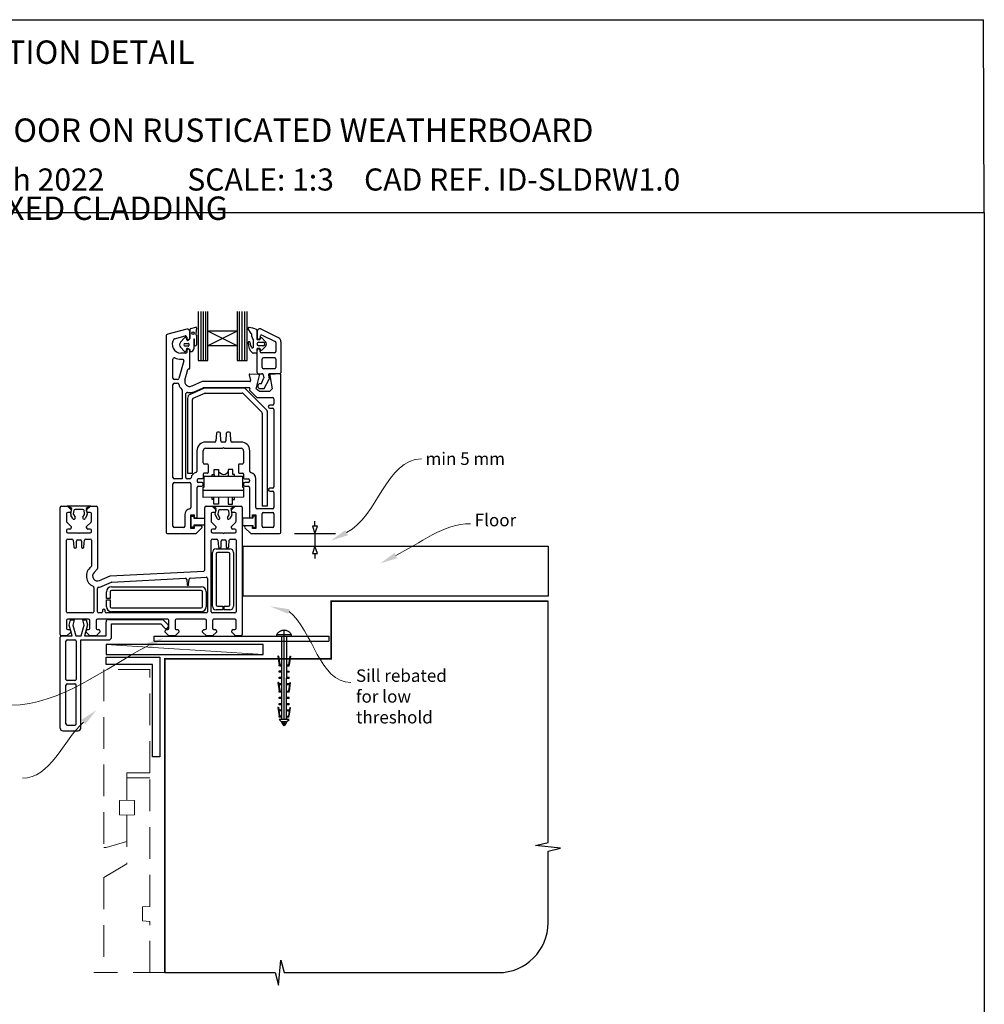
# Paper-space layout 'DFC2' of a CAD drawing. Units: millimetres. Extents: x -11 to 585, y -2 to 769.
# Drawn here: x 198 to 585, y 374 to 769 of the extents above; entities that cross this region are included whole.
import ezdxf

# ---------------------------------------------------------------- set-up
doc = ezdxf.new("R2010")
doc.units = ezdxf.units.MM
doc.linetypes.add('CENTER', pattern=[50.8, 31.75, -6.35, 6.35, -6.35])
doc.linetypes.add('DASHED', pattern=[19.05, 12.7, -6.35])
doc.layers.add('Drawing', color=7, linetype='Continuous')
doc.layers.add('Homerit', color=2, linetype='Continuous')
doc.styles.add('General notes', font='arial.ttf', dxfattribs={"height": 3.5})
doc.styles.get("Standard").update_dxf_attribs({"font": 'arial.ttf'})

# ---------------------------------------------------------------- blocks, each defined once
blk = doc.blocks.new('Clipboard18149')
for p, q in [((3.03, 36.45), (3.03, 38.23)), ((3.03, 31.96), (3.03, 36.43)), ((3.96, 2.5), (4.09, 35.83)), ((5.05, 23.92), (5.05, 24.42)), ((5.04, 21.42), (5.04, 21.92)), ((5.02, 16.92), (5.02, 16.42)), ((5.03, 18.92), (5.03, 19.42)), ((5, 13.4), (5, 13.9)), ((4.98, 8.4), (4.98, 8.9)), ((4.99, 10.9), (4.99, 11.4)), ((4.97, 5.9), (4.97, 6.4)), ((3.96, 3.39), (3.96, 2.5)), ((4.94, 3.39), (4.95, 3.89))]:
    blk.add_line(p, q)
at = {"layer": 'Drawing', "linetype": 'CENTER'}
for p, q in [((6, 36.45), (0, 36.45)), ((0, 36.45), (0, 35.85)), ((0, 35.85), (6, 35.85)), ((6, 35.85), (6, 36.45)), ((3, 2.5), (3.03, 31.96)), ((0.76, 27.87), (0.51, 27.88)), ((0.51, 27.88), (1, 24.44)), ((0.76, 27.91), (1.24, 24.47)), ((5.26, 27.89), (4.75, 24.46)), ((5.51, 27.86), (5, 24.42)), ((5.26, 27.86), (5.51, 27.86)), ((0.97, 23.94), (0.98, 24.44)), ((1.47, 23.93), (0.97, 23.94)), ((0.98, 24.44), (1.98, 24.43)), ((1.97, 23.93), (1.47, 23.93)), ((1.97, 23.93), (1.98, 24.43)), ((4.05, 24.42), (5.05, 24.42)), ((4.05, 23.92), (4.05, 24.42)), ((4.55, 23.92), (4.05, 23.92)), ((5.05, 23.92), (4.55, 23.92)), ((0.97, 21.44), (0.98, 21.94)), ((1.47, 21.43), (0.97, 21.44)), ((0.98, 21.94), (1.98, 21.93)), ((1.97, 21.43), (1.47, 21.43)), ((1.97, 21.43), (1.98, 21.93)), ((4.04, 21.92), (5.04, 21.92)), ((4.04, 21.42), (4.04, 21.92)), ((4.54, 21.42), (4.04, 21.42)), ((5.04, 21.42), (4.54, 21.42)), ((0.75, 17.36), (0.49, 17.36)), ((0.49, 17.36), (0.98, 13.92)), ((0.74, 17.39), (1.23, 13.95)), ((0.97, 19.44), (1.97, 19.43)), ((0.97, 18.94), (0.97, 19.44)), ((1.47, 18.93), (0.97, 18.94)), ((0.97, 16.94), (1.97, 16.93)), ((0.97, 16.44), (0.97, 16.94)), ((1.47, 16.43), (0.97, 16.44)), ((1.97, 18.93), (1.47, 18.93)), ((1.97, 16.43), (1.47, 16.43)), ((1.97, 18.93), (1.97, 19.43)), ((1.97, 16.43), (1.97, 16.93)), ((4.02, 16.92), (5.02, 16.92)), ((4.02, 16.42), (4.02, 16.92)), ((4.52, 16.42), (4.02, 16.42)), ((4.03, 19.42), (5.03, 19.42)), ((4.03, 18.92), (4.03, 19.42)), ((4.53, 18.92), (4.03, 18.92)), ((5.02, 16.42), (4.52, 16.42)), ((5.03, 18.92), (4.53, 18.92)), ((5.25, 17.37), (4.73, 13.94)), ((5.49, 17.34), (4.98, 13.9)), ((5.24, 17.34), (5.49, 17.34)), ((0.97, 13.92), (1.97, 13.91)), ((0.97, 13.42), (0.97, 13.92)), ((1.47, 13.42), (0.97, 13.42)), ((1.97, 13.41), (1.47, 13.42)), ((1.97, 13.41), (1.97, 13.91)), ((4, 13.91), (5, 13.9)), ((4, 13.41), (4, 13.91)), ((4.5, 13.4), (4, 13.41)), ((5, 13.4), (4.5, 13.4)), ((0.96, 8.42), (0.97, 8.92)), ((1.46, 8.42), (0.96, 8.42)), ((0.97, 10.92), (0.98, 11.42)), ((1.47, 10.92), (0.97, 10.92)), ((0.97, 8.92), (1.97, 8.91)), ((0.98, 11.42), (1.98, 11.41)), ((1.96, 8.41), (1.46, 8.42)), ((1.97, 10.91), (1.47, 10.92)), ((1.96, 8.41), (1.97, 8.91)), ((1.97, 10.91), (1.98, 11.41)), ((3.98, 8.91), (4.98, 8.9)), ((3.98, 8.41), (3.98, 8.91)), ((4.48, 8.4), (3.98, 8.41)), ((3.99, 11.41), (4.99, 11.4)), ((3.99, 10.91), (3.99, 11.41)), ((4.49, 10.9), (3.99, 10.91)), ((4.98, 8.4), (4.48, 8.4)), ((4.99, 10.9), (4.49, 10.9)), ((0.73, 7.34), (0.48, 7.34)), ((0.48, 7.34), (0.96, 3.9)), ((0.73, 7.38), (1.21, 3.94)), ((0.95, 5.92), (0.96, 6.42)), ((1.45, 5.92), (0.95, 5.92)), ((0.96, 6.42), (1.96, 6.41)), ((1.95, 5.91), (1.45, 5.92)), ((1.95, 5.91), (1.96, 6.41)), ((3.97, 6.41), (4.97, 6.4)), ((3.97, 5.91), (3.97, 6.41)), ((4.47, 5.9), (3.97, 5.91)), ((4.97, 5.9), (4.47, 5.9)), ((5.23, 7.36), (4.72, 3.92)), ((5.48, 7.32), (4.96, 3.89)), ((5.23, 7.32), (5.48, 7.32)), ((0.97, 3.9), (1.97, 3.9)), ((0.97, 3.4), (0.97, 3.9)), ((1.47, 3.4), (0.97, 3.4)), ((4.99, 2.49), (0.99, 2.51)), ((1.99, 1.5), (0.99, 2.51)), ((1.97, 3.4), (1.47, 3.4)), ((1.97, 3.4), (1.97, 3.9)), ((3.99, 1.5), (1.99, 1.5)), ((2.21, 1.18), (2.21, 1.5)), ((3.48, 0.74), (2.21, 1.3)), ((2.98, 0), (2.21, 1.18)), ((3.2, 0.32), (2.59, 0.59)), ((3.77, 1.17), (2.98, 0)), ((2.99, 1.5), (3.99, 1.5)), ((3.77, 1.17), (3.77, 1.5)), ((3.96, 3.89), (4.96, 3.89)), ((3.96, 3.39), (3.96, 3.89)), ((4.94, 3.39), (3.96, 3.39)), ((3.99, 1.5), (4.99, 2.49))]:
    blk.add_line(p, q, dxfattribs=at)
at = {"layer": 'Drawing'}
blk.add_line((1.98, 35.84), (1.96, 2.51), dxfattribs=at)
at = {"layer": 'Drawing', "linetype": 'CENTER'}
blk.add_arc((3, 34.82), 3.41, 28.4121, 151.5879, dxfattribs=at)
blk = doc.blocks.new('Floor')
for p, q in [((29.76, 8), (27.76, 8)), ((27.76, 8), (28.76, 5)), ((28.76, 8), (28.76, 10)), ((28.76, 5), (29.76, 8)), ((20.56, 5), (36.96, 5)), ((28.76, 5), (28.76, 0)), ((9.66, 0), (38.21, 0)), ((28.76, 0), (27.76, -3)), ((29.76, -3), (28.76, 0)), ((27.76, -3), (29.76, -3)), ((28.76, -3), (28.76, -5))]:
    blk.add_line(p, q)
blk.add_lwpolyline([(0, 0), (122.25, 0), (122.25, -20), (0, -20)], close=True)
at = {"layer": 'Homerit', "color": 7}
for points in [[(41.99, 4.36), (35.23, 2.2), (40.93, 6.44)], [(61.7, -4.82), (54.94, -6.98), (60.64, -2.75)]]:
    blk.add_solid(points, dxfattribs=at)
at = {"layer": 'Homerit', "color": 7, "insert": (73.13, 37.53), "char_height": 5, "attachment_point": 1, "style": 'General notes', "bg_fill": 3, "box_fill_scale": 1.5, "bg_fill_color": 9, "bg_fill_transparency": 0}
blk.add_mtext('{\\C0;min 5 mm}', dxfattribs=at)
at = {"layer": 'Homerit', "color": 7, "insert": (92.84, 12.95), "char_height": 5, "width": 28.8154, "attachment_point": 1, "style": 'General notes', "bg_fill": 3, "box_fill_scale": 1.5, "bg_fill_color": 9, "bg_fill_transparency": 0}
blk.add_mtext('{\\C0;Floor\\P}', dxfattribs=at)
at = {"layer": 'Homerit', "color": 7, "linetype": 'ByBlock', "lineweight": 13, "start_tangent": (0.889842, 0.456268), "end_tangent": (1, 0)}
for points in [[(41.46, 5.4), (71.47, 34.92)], [(61.17, -3.78), (91.18, 8.99)]]:
    blk.add_spline(points, degree=3, dxfattribs=at)
blk = doc.blocks.new('A$Cea0e1209')
for p, q in [((-53.44, 101.41), (-53.44, 81.77)), ((-52.23, 81.77), (-52.23, 101.41)), ((-51.28, 81.77), (-51.28, 101.41)), ((-50.36, 81.77), (-50.36, 101.41)), ((-49.5, 93.58), (-49.5, 101.41)), ((-37.69, 101.42), (-37.69, 93.58)), ((-36.79, 81.77), (-36.79, 101.41)), ((-35.72, 81.77), (-35.72, 101.41)), ((-34.71, 81.77), (-34.71, 101.41)), ((-33.75, 81.77), (-33.75, 101.41)), ((-56.38, 94.67), (-54.34, 95.16)), ((-54.07, 94.9), (-54.28, 92.5)), ((-66.28, 91.45), (-66.28, 12.94)), ((-57.98, 94.44), (-65.54, 92.41)), ((-62.82, 90.55), (-58.61, 91.68)), ((-60.49, 89.17), (-58.82, 90.95)), ((-57.87, 90.13), (-58.09, 90.79)), ((-57.78, 94.44), (-57.98, 94.44)), ((-57.98, 91.2), (-57.98, 90.84)), ((-56.78, 90.84), (-56.78, 93.44)), ((-56.62, 90.78), (-56.62, 94.36)), ((-54.12, 91.96), (-54.06, 88.1)), ((-49.5, 87.67), (-49.5, 93.58)), ((-37.69, 93.58), (-49.5, 93.58)), ((-37.69, 87.67), (-49.5, 93.58)), ((-37.69, 93.58), (-49.5, 87.67)), ((-37.69, 93.58), (-37.69, 87.67)), ((-32.13, 92.59), (-33.33, 94.48)), ((-31.88, 91.4), (-31.88, 92.19)), ((-29.84, 93.98), (-29.84, 90.42)), ((-29.84, 93), (-29.84, 90.68)), ((-29.72, 93.54), (-29.72, 90.94)), ((-28.52, 91.53), (-28.52, 90.94)), ((-28.5, 90.33), (-28.36, 90.77)), ((-28.32, 94.45), (-21.35, 91.08)), ((-28.1, 90.95), (-28.09, 90.95)), ((-27.9, 90.87), (-26.39, 89.36)), ((-27.8, 91.98), (-22.5, 89.42)), ((-58.84, 85.38), (-60.49, 87.1)), ((-58.67, 88.69), (-57.37, 88.69)), ((-57.37, 87.59), (-58.67, 87.59)), ((-57.13, 88.46), (-57.13, 87.82)), ((-55.16, 90.23), (-55.16, 86.53)), ((-54.83, 88.01), (-54.85, 90.24)), ((-37.69, 87.67), (-49.5, 87.67)), ((-49.5, 81.77), (-49.5, 87.67)), ((-37.69, 87.67), (-37.69, 81.77)), ((-31.25, 87.45), (-31.25, 90.04)), ((-28.76, 90.15), (-29.57, 90.15)), ((-29.11, 89.12), (-27.33, 89.12)), ((-27.33, 87.7), (-29.11, 87.7)), ((-26.39, 87.47), (-27.9, 85.95)), ((-22.22, 88.97), (-22.22, 85.39)), ((-20.22, 89.28), (-20.22, 76.94)), ((-58.28, 84.79), (-60.28, 84.79)), ((-57.98, 85.74), (-57.98, 85.09)), ((-56.66, 86.01), (-56.78, 86.24)), ((-56.78, 78.74), (-56.78, 85.74)), ((-30.11, 84.73), (-31.36, 84.73)), ((-29.84, 86.42), (-29.84, 85)), ((-29.72, 77.04), (-29.72, 85.84)), ((-28.76, 86.69), (-29.57, 86.69)), ((-28.52, 85.39), (-28.52, 85.84)), ((-28.36, 86.07), (-28.5, 86.51)), ((-22.72, 84.89), (-28.02, 84.89)), ((-22.72, 82.89), (-27.22, 82.89)), ((-63.48, 74.69), (-63.48, 82.37)), ((-59.08, 81.65), (-61.14, 74.55)), ((-60.28, 82.29), (-59.56, 82.29)), ((-53.44, 81.77), (-49.5, 81.77)), ((-37.69, 81.77), (-33.75, 81.77)), ((-27.72, 79.04), (-27.72, 82.39)), ((-22.22, 82.39), (-22.22, 79.04)), ((-58.7, 74), (-57.47, 78.22)), ((-57.18, 78.44), (-57.08, 78.44)), ((-32.97, 76.03), (-32.38, 73.81)), ((-29.14, 76.22), (-32.67, 76.41)), ((-30.11, 70.44), (-28.86, 75.85)), ((-29.22, 76.54), (-27.81, 76.54)), ((-27.31, 76.12), (-27.09, 74.88)), ((-22.72, 78.54), (-27.22, 78.54)), ((-25.25, 75.95), (-24.97, 74.34)), ((-20.62, 76.54), (-24.76, 76.54)), ((-24.72, 75.87), (-23.78, 70.44)), ((-20.6, 76.42), (-24.44, 76.22)), ((-20.28, 12.94), (-20.28, 76.12)), ((-63.48, 34.94), (-63.48, 72.19)), ((-61.62, 74.19), (-62.98, 74.19)), ((-62.98, 72.69), (-61.62, 72.69)), ((-51.84, 73.41), (-55.98, 71.6)), ((-32.67, 73.44), (-51.72, 73.44)), ((-28.52, 72.54), (-28.06, 72.54)), ((-28.06, 72.54), (-27.15, 74.55)), ((-26.91, 70.54), (-24.97, 74.34)), ((-59.78, 69.87), (-59.78, 34.44)), ((-58.28, 34.94), (-58.28, 68.54)), ((-56.48, 68.38), (-51.15, 70.7)), ((-55.38, 66.67), (-50.74, 68.7)), ((-54.98, 69.31), (-51.32, 70.91)), ((-51.2, 70.94), (-32.94, 70.94)), ((-35.1, 70.75), (-50.95, 70.75)), ((-50.54, 68.75), (-35.72, 68.75)), ((-35.37, 68.6), (-27.83, 61.06)), ((-25.83, 61.89), (-34.39, 70.45)), ((-32.65, 70.57), (-32.76, 70.08)), ((-32.68, 69.8), (-29.9, 67.03)), ((-28.78, 69.44), (-30.11, 70.44)), ((-24.78, 69.44), (-28.78, 69.44)), ((-28.52, 70.54), (-26.91, 70.54)), ((-23.78, 70.44), (-24.78, 69.44)), ((-57.68, 66.54), (-57.68, 36.67)), ((-55.68, 36.67), (-55.68, 66.22)), ((-29.69, 66.94), (-23.58, 66.94)), ((-23.58, 63.94), (-24.68, 63.94)), ((-23.08, 66.44), (-23.08, 64.44)), ((-27.68, 60.71), (-27.68, 23.52)), ((-25.68, 61.54), (-25.68, 23.52)), ((-24.68, 62.74), (-23.58, 62.74)), ((-23.08, 62.24), (-23.08, 31.14)), ((-46.1, 52.66), (-46.26, 49.61)), ((-44.96, 53.14), (-45.6, 53.14)), ((-44.31, 49.61), (-44.47, 52.66)), ((-42.1, 52.66), (-42.26, 49.61)), ((-40.96, 53.14), (-41.6, 53.14)), ((-40.31, 49.61), (-40.47, 52.66)), ((-46.75, 49.14), (-50.38, 49.14)), ((-42.75, 49.14), (-43.81, 49.14)), ((-36.18, 49.14), (-39.81, 49.14)), ((-53.88, 45.64), (-53.88, 37.38)), ((-51.38, 40.84), (-51.38, 45.64)), ((-50.38, 46.64), (-43.58, 46.64)), ((-43.58, 46.64), (-43.28, 46.94)), ((-43.28, 46.94), (-42.98, 46.64)), ((-42.98, 46.64), (-36.18, 46.64)), ((-35.18, 45.64), (-35.18, 40.84)), ((-32.68, 37.38), (-32.68, 45.64)), ((-49.68, 40.34), (-50.88, 40.34)), ((-49.38, 40.04), (-49.38, 36.94)), ((-37.18, 40.04), (-37.18, 36.94)), ((-35.68, 40.34), (-36.88, 40.34)), ((-57.68, 36.67), (-55.68, 36.67)), ((-51.38, 36.34), (-51.38, 34.74)), ((-49.68, 36.64), (-51.08, 36.64)), ((-47.76, 36.21), (-47.01, 36.21)), ((-47.76, 35.45), (-47.76, 36.21)), ((-47.01, 38.09), (-45.2, 38.09)), ((-47.01, 36.21), (-47.01, 38.09)), ((-47.01, 36.21), (-47.01, 35.45)), ((-45.2, 38.09), (-45.2, 35.45)), ((-45.2, 37.34), (-44.63, 36.77)), ((-41.34, 37.34), (-41.95, 36.73)), ((-39.52, 38.09), (-41.34, 38.09)), ((-41.34, 38.09), (-41.34, 35.45)), ((-39.52, 36.21), (-39.52, 38.09)), ((-38.78, 36.21), (-39.52, 36.21)), ((-38.78, 35.45), (-38.78, 36.21)), ((-36.88, 36.64), (-35.48, 36.64)), ((-35.18, 36.34), (-35.18, 34.74)), ((-63.48, 15.44), (-63.48, 32.44)), ((-59.78, 34.44), (-62.98, 34.44)), ((-62.98, 32.94), (-56.78, 32.94)), ((-56.74, 34.44), (-57.78, 34.44)), ((-56.28, 32.44), (-56.28, 22.9)), ((-53.78, 33.94), (-53.78, 33.44)), ((-51.68, 34.44), (-53.28, 34.44)), ((-51.88, 32.94), (-53.28, 32.94)), ((-51.38, 31.94), (-51.38, 32.44)), ((-51.02, 31.04), (-51.02, 35.45)), ((-51.02, 35.45), (-49.12, 35.45)), ((-49.12, 35.45), (-37.53, 35.45)), ((-37.53, 35.45), (-35.63, 35.45)), ((-35.63, 35.45), (-35.63, 31.04)), ((-35.18, 32.44), (-35.18, 31.94)), ((-34.88, 34.44), (-33.28, 34.44)), ((-33.28, 32.94), (-34.68, 32.94)), ((-32.78, 33.94), (-32.78, 33.44)), ((-30.28, 22.94), (-30.28, 34.44)), ((-53.78, 18.79), (-53.78, 30.94)), ((-53.28, 31.44), (-51.88, 31.44)), ((-51.37, 31.04), (-51.02, 31.04)), ((-51.37, 29.93), (-51.37, 31.04)), ((-51.37, 26.93), (-51.37, 29.93)), ((-51.37, 29.93), (-35.24, 29.93)), ((-35.63, 31.04), (-35.24, 31.04)), ((-35.24, 31.04), (-35.24, 29.93)), ((-35.24, 29.93), (-35.24, 27.07)), ((-34.68, 31.44), (-33.28, 31.44)), ((-32.78, 30.94), (-32.78, 18.79)), ((-23.58, 30.64), (-24.68, 30.64)), ((-24.68, 29.44), (-23.58, 29.44)), ((-23.08, 28.94), (-23.08, 22.94)), ((-35.24, 27.07), (-51.37, 26.93)), ((-47.83, 26.1), (-47.83, 26.96)), ((-47.08, 26.1), (-47.83, 26.1)), ((-47.08, 24.21), (-47.08, 26.96)), ((-45.26, 24.21), (-47.08, 24.21)), ((-45.26, 26.98), (-45.26, 24.21)), ((-41.38, 27.02), (-41.38, 24.21)), ((-41.38, 24.21), (-39.56, 24.21)), ((-39.56, 24.21), (-39.56, 27.03)), ((-39.56, 26.1), (-38.81, 26.1)), ((-38.81, 26.1), (-38.81, 27.04)), ((-108.69, -28.02), (-108.69, 22.98)), ((-108.19, 23.48), (-105.79, 23.48)), ((-106.19, 20.48), (-106.19, 17.39)), ((-105.79, 23.48), (-104.29, 21.98)), ((-105.76, 23.56), (-96.56, 23.56)), ((-104.07, 22.58), (-105.76, 23.56)), ((-104.79, 20.98), (-105.69, 20.98)), ((-104.48, 20.23), (-104.07, 22.58)), ((-103.61, 18.49), (-104.43, 19.91)), ((-104.29, 21.98), (-104.29, 21.48)), ((-103.22, 21.67), (-103.43, 20.43)), ((-103.41, 20.16), (-102.75, 18.99)), ((-99.57, 22.06), (-102.74, 22.06)), ((-99.55, 19.03), (-98.96, 20.05)), ((-98.89, 20.47), (-99.1, 21.67)), ((-97.86, 19.96), (-98.73, 18.45)), ((-96.56, 23.56), (-98.25, 22.58)), ((-98.25, 22.58), (-97.84, 20.25)), ((-98.09, 21.98), (-96.59, 23.48)), ((-98.09, 21.48), (-98.09, 21.98)), ((-96.69, 20.98), (-97.59, 20.98)), ((-96.59, 23.48), (-94.19, 23.48)), ((-96.19, 17.4), (-96.19, 20.48)), ((-93.69, 22.98), (-93.69, -1.48)), ((-58.78, 19.94), (-58.78, 15.44)), ((-56.28, 14.44), (-56.28, 19.94)), ((-56.28, 19.94), (-54.98, 19.94)), ((-54.98, 19.94), (-54.98, 18.79)), ((-50.69, -2.04), (-50.69, 22.98)), ((-50.19, 23.48), (-47.79, 23.48)), ((-48.19, 20.48), (-48.19, 17.39)), ((-47.8, 23.49), (-38.6, 23.49)), ((-46.11, 22.51), (-47.8, 23.49)), ((-47.79, 23.48), (-46.29, 21.98)), ((-46.79, 20.98), (-47.69, 20.98)), ((-46.53, 20.16), (-46.11, 22.51)), ((-45.65, 18.42), (-46.47, 19.84)), ((-46.29, 21.98), (-46.29, 21.48)), ((-45.26, 21.6), (-45.48, 20.36)), ((-45.45, 20.09), (-44.79, 18.92)), ((-41.61, 21.99), (-44.78, 21.99)), ((-41.59, 18.96), (-41, 19.98)), ((-40.93, 20.4), (-41.14, 21.6)), ((-39.9, 19.89), (-40.77, 18.38)), ((-38.6, 23.49), (-40.29, 22.52)), ((-40.29, 22.52), (-39.88, 20.18)), ((-40.09, 21.98), (-38.59, 23.48)), ((-40.09, 21.48), (-40.09, 21.98)), ((-38.69, 20.98), (-39.59, 20.98)), ((-38.59, 23.48), (-36.19, 23.48)), ((-38.19, 17.4), (-38.19, 20.48)), ((-35.69, 22.98), (-35.69, -28.02)), ((-31.58, 18.79), (-31.58, 19.94)), ((-31.58, 19.94), (-30.28, 19.94)), ((-30.28, 19.94), (-30.28, 14.44)), ((-23.58, 22.44), (-29.78, 22.44)), ((-27.78, 15.44), (-27.78, 20.44)), ((-25.68, 23.52), (-27.68, 23.52)), ((-27.28, 20.94), (-23.58, 20.94)), ((-23.08, 20.44), (-23.08, 15.44)), ((-106.05, 17.03), (-106.05, 17.03)), ((-106.05, 17.03), (-104.29, 15.28)), ((-98.09, 15.28), (-96.34, 17.03)), ((-56.17, 19.48), (-55.17, 19.48)), ((-56.17, 14.98), (-56.17, 19.48)), ((-55.17, 19.48), (-55.17, 18.68)), ((-55.17, 18.68), (-50.79, 18.68)), ((-55.17, 15.78), (-55.17, 14.98)), ((-50.79, 15.78), (-55.17, 15.78)), ((-54.98, 18.79), (-53.78, 18.79)), ((-50.79, 18.68), (-50.79, 15.78)), ((-48.05, 17.03), (-48.05, 17.03)), ((-48.05, 17.03), (-46.29, 15.28)), ((-40.09, 15.28), (-38.34, 17.03)), ((-31.44, 18.66), (-35.57, 18.65)), ((-35.57, 18.65), (-35.57, 15.76)), ((-32.78, 18.79), (-31.58, 18.79)), ((-30.44, 19.46), (-31.44, 19.46)), ((-31.44, 19.46), (-31.44, 18.66)), ((-30.44, 14.96), (-30.44, 19.46)), ((-106.19, 13.78), (-106.19, 13.28)), ((-104.79, 14.28), (-105.69, 14.28)), ((-105.69, 12.78), (-101.49, 12.78)), ((-104.29, 15.28), (-104.29, 14.78)), ((-101.49, 12.78), (-101.19, 12.48)), ((-101.19, 12.48), (-100.89, 12.78)), ((-100.89, 12.78), (-96.69, 12.78)), ((-98.09, 14.78), (-98.09, 15.28)), ((-96.69, 14.28), (-97.59, 14.28)), ((-96.19, 13.28), (-96.19, 13.78)), ((-65.78, 12.44), (-54.22, 12.44)), ((-59.28, 14.94), (-62.98, 14.94)), ((-54.98, 14.44), (-56.28, 14.44)), ((-55.17, 14.98), (-56.17, 14.98)), ((-54.98, 15.59), (-54.98, 14.44)), ((-52.28, 15.59), (-54.98, 15.59)), ((-54.22, 12.44), (-51.93, 14.73)), ((-48.19, 13.78), (-48.19, 13.28)), ((-46.79, 14.28), (-47.69, 14.28)), ((-47.69, 12.78), (-43.49, 12.78)), ((-46.29, 15.28), (-46.29, 14.78)), ((-43.49, 12.78), (-43.19, 12.48)), ((-43.19, 12.48), (-42.89, 12.78)), ((-42.89, 12.78), (-38.69, 12.78)), ((-40.09, 14.78), (-40.09, 15.28)), ((-38.69, 14.28), (-39.59, 14.28)), ((-38.19, 13.28), (-38.19, 13.78)), ((-35.57, 15.76), (-31.44, 15.76)), ((-34.63, 14.73), (-32.34, 12.44)), ((-31.58, 15.59), (-34.28, 15.59)), ((-32.34, 12.44), (-20.78, 12.44)), ((-31.58, 14.44), (-31.58, 15.59)), ((-30.28, 14.44), (-31.58, 14.44)), ((-31.44, 15.76), (-31.44, 14.96)), ((-31.44, 14.96), (-30.44, 14.96)), ((-30.37, 15.06), (-30.39, 15.04)), ((-23.58, 14.94), (-27.28, 14.94)), ((-106.19, -18.82), (-106.19, 9.78)), ((-105.69, 10.28), (-103.96, 10.28)), ((-103.47, 9.82), (-103.23, 7.14)), ((-102.19, 7.18), (-102.19, 9.48)), ((-101.69, 9.98), (-100.69, 9.98)), ((-100.19, 9.48), (-100.19, 7.18)), ((-99.16, 7.14), (-98.92, 9.82)), ((-98.92, 9.82), (-98.92, 9.82)), ((-98.42, 10.28), (-96.69, 10.28)), ((-96.19, 9.78), (-96.19, -0.52)), ((-48.19, -18.82), (-48.19, 9.78)), ((-47.69, 10.28), (-45.97, 10.28)), ((-45.97, 10.28), (-45.97, 10.28)), ((-45.47, 9.82), (-45.23, 7.14)), ((-44.19, 7.18), (-44.19, 9.48)), ((-43.69, 9.98), (-42.69, 9.98)), ((-42.19, 9.48), (-42.19, 7.18)), ((-41.15, 7.14), (-40.92, 9.82)), ((-40.92, 9.82), (-40.92, 9.82)), ((-40.42, 10.28), (-38.69, 10.28)), ((-38.19, 9.78), (-38.19, -18.82)), ((-102.74, 6.68), (-102.69, 6.68)), ((-99.69, 6.68), (-99.65, 6.68)), ((-99.16, 7.14), (-99.16, 7.14)), ((-47.69, -16.62), (-47.69, 4.88)), ((-46.19, 6.38), (-40.69, 6.38)), ((-46.19, 4.38), (-46.19, -16.12)), ((-41.19, 4.88), (-45.69, 4.88)), ((-44.74, 6.68), (-44.69, 6.68)), ((-41.69, 6.68), (-41.65, 6.68)), ((-41.15, 7.14), (-41.15, 7.14)), ((-40.69, -16.12), (-40.69, 4.38)), ((-39.19, 4.88), (-39.19, -16.62)), ((-96.19, -0.52), (-96.19, -0.52)), ((-93.84, -1.84), (-95.11, -3.11)), ((-88.69, -4.51), (-51.17, -2.54)), ((-50.69, -2.04), (-50.69, -2.04)), ((-92.89, -6.35), (-88.69, -4.51)), ((-92.89, -6.35), (-92.89, -6.35)), ((-91.85, -8.63), (-88.19, -7.02)), ((-88.19, -7.02), (-88.19, -7.02)), ((-88.02, -6.98), (-58.51, -5.43)), ((-58.51, -5.43), (-58.51, -5.43)), ((-57.98, -5.89), (-57.79, -8.04)), ((-57.2, -8.04), (-57, -5.78)), ((-57, -5.78), (-57, -5.78)), ((-56.53, -5.33), (-50.22, -5)), ((-50.22, -5), (-50.22, -5)), ((-49.69, -5.5), (-49.69, -18.82)), ((-95.19, -9.1), (-95.19, -18.82)), ((-93.69, -18.82), (-93.69, -9.5)), ((-90.19, -13.57), (-90.19, -10.82)), ((-88.69, -10.82), (-88.69, -13.57)), ((-88.19, -8.82), (-52.19, -8.82)), ((-52.19, -10.32), (-88.19, -10.32)), ((-51.69, -16.82), (-51.69, -10.82)), ((-50.19, -10.82), (-50.19, -16.82)), ((-88.69, -13.57), (-90.19, -13.57)), ((-90.19, -14.07), (-88.69, -14.07)), ((-90.19, -16.82), (-90.19, -14.07)), ((-88.69, -14.07), (-88.69, -16.82)), ((-95.69, -19.32), (-105.69, -19.32)), ((-92.19, -19.32), (-93.19, -19.32)), ((-91.69, -18.32), (-91.69, -18.82)), ((-90.69, -18.82), (-90.69, -18.32)), ((-50.19, -19.32), (-90.19, -19.32)), ((-88.19, -17.32), (-52.19, -17.32)), ((-52.19, -18.82), (-88.19, -18.82)), ((-38.69, -19.32), (-47.69, -19.32)), ((-43.44, -18.12), (-46.19, -18.12)), ((-45.69, -16.62), (-43.44, -16.62)), ((-43.44, -16.62), (-43.44, -18.12)), ((-42.94, -18.12), (-42.94, -16.62)), ((-42.94, -16.62), (-41.19, -16.62)), ((-40.69, -18.12), (-42.94, -18.12)), ((-106.19, -22.32), (-106.19, -25.52)), ((-97.29, -21.82), (-105.69, -21.82)), ((-105.13, -24.18), (-104.57, -22.08)), ((-104.57, -22.08), (-103.07, -22.08)), ((-103.07, -22.08), (-103.64, -24.21)), ((-99.63, -22.08), (-98.23, -22.08)), ((-99.06, -24.21), (-99.63, -22.08)), ((-98.23, -22.08), (-97.7, -24.06)), ((-96.79, -25.52), (-96.79, -22.32)), ((-94.29, -22.32), (-94.29, -25.52)), ((-65.59, -21.82), (-93.79, -21.82)), ((-90.31, -28.55), (-90.31, -22.94)), ((-89.31, -21.94), (-67.59, -21.94)), ((-67.59, -21.94), (-65.38, -24.14)), ((-65.09, -25.52), (-65.09, -22.32)), ((-62.59, -22.32), (-62.59, -25.52)), ((-50.59, -21.82), (-62.09, -21.82)), ((-50.09, -25.52), (-50.09, -22.32)), ((-47.59, -22.32), (-47.59, -25.52)), ((-38.69, -21.82), (-47.09, -21.82)), ((-38.19, -25.52), (-38.19, -22.32)), ((-104.49, -27.02), (-105.99, -28.52)), ((-105.69, -26.02), (-104.99, -26.02)), ((-103.86, -28.55), (-105.13, -24.18)), ((-104.49, -26.52), (-104.49, -27.02)), ((-103.64, -24.21), (-102.47, -28.55)), ((-100.22, -28.55), (-99.06, -24.21)), ((-97.7, -24.06), (-98.9, -28.55)), ((-98.29, -27.02), (-98.29, -26.52)), ((-96.79, -28.52), (-98.29, -27.02)), ((-97.79, -26.02), (-97.29, -26.02)), ((-92.79, -27.02), (-94.29, -28.52)), ((-93.79, -26.02), (-93.29, -26.02)), ((-92.79, -26.52), (-92.79, -27.02)), ((-88.17, -29.15), (-88.17, -23.75)), ((-88.17, -23.75), (-68.37, -23.75)), ((-68.37, -23.75), (-66.73, -25.4)), ((-66.59, -27.02), (-66.59, -26.52)), ((-65.09, -28.52), (-66.59, -27.02)), ((-66.09, -26.02), (-65.59, -26.02)), ((-65.41, -25.09), (-65.27, -24.66)), ((-61.09, -27.02), (-62.59, -28.52)), ((-62.09, -26.02), (-61.59, -26.02)), ((-61.09, -26.52), (-61.09, -27.02)), ((-51.59, -27.02), (-51.59, -26.52)), ((-50.09, -28.52), (-51.59, -27.02)), ((-51.09, -26.02), (-50.59, -26.02)), ((-46.09, -27.02), (-47.59, -28.52)), ((-47.09, -26.02), (-46.59, -26.02)), ((-46.09, -26.52), (-46.09, -27.02)), ((-39.89, -27.02), (-39.89, -26.52)), ((-38.39, -28.52), (-39.89, -27.02)), ((-39.39, -26.02), (-38.69, -26.02)), ((-108.67, -29.55), (-108.67, -29.05)), ((-108.67, -65.55), (-108.67, -29.55)), ((-105.99, -28.52), (-108.19, -28.52)), ((-108.17, -28.55), (-107.67, -28.55)), ((-107.67, -28.55), (-103.86, -28.55)), ((-106.37, -45.95), (-106.37, -30.65)), ((-105.87, -30.15), (-102.77, -30.15)), ((-102.47, -28.55), (-100.22, -28.55)), ((-102.27, -30.65), (-102.27, -45.95)), ((-100.47, -65.55), (-100.47, -30.15)), ((-100.47, -30.15), (-89.17, -30.15)), ((-98.9, -28.55), (-90.31, -28.55)), ((-94.29, -28.52), (-96.79, -28.52)), ((-71.05, -30.66), (-71.05, -28.66)), ((-71.05, -28.66), (-1.05, -28.66)), ((-71.05, -30.66), (-1.05, -30.66)), ((-62.59, -28.52), (-65.09, -28.52)), ((-47.59, -28.52), (-50.09, -28.52)), ((-36.19, -28.52), (-38.39, -28.52)), ((-1.05, -28.66), (-1.05, -30.66)), ((-102.77, -46.45), (-105.87, -46.45)), ((-106.37, -63.75), (-106.37, -48.25)), ((-105.87, -47.75), (-102.77, -47.75)), ((-102.27, -63.75), (-102.27, -48.25)), ((-107.67, -66.55), (-101.47, -66.55)), ((-105.87, -64.25), (-102.77, -64.25))]:
    blk.add_line(p, q)
blk.add_circle((-55.47, 92.8), 0.512)
for centre, radius, start, end in [((-54.3, 94.93), 0.233, 353.6086, 98.5533), ((-33.03, 94.67), 0.356, 81.6715, 212.5091), ((-34.92, 81.8), 13.37, 68.3857, 81.6715), ((-65.28, 91.45), 1, 105, 180), ((-58.48, 90.75), 0.393, 5.0774, 150.2416), ((-58.48, 91.2), 0.5, 0, 105), ((-57.38, 90.84), 0.6, 180, 0), ((-57.78, 93.44), 1, 0, 90), ((-57.85, 91.15), 1.29, 283.8513, 343.4576), ((-56.34, 94.39), 0.284, 99.5751, 187.6585), ((-53.69, 92.39), 0.606, 169.0067, 224.1285), ((-32.32, 92.19), 0.446, 359.996, 64.04), ((-30.98, 91.4), 0.891, 180, 229.4601), ((-30.11, 93.99), 0.267, 358.5514, 64.7343), ((-28.72, 93.54), 1, 66.2581, 180), ((-29.12, 90.94), 0.6, 180, 0), ((-28.02, 91.53), 0.5, 64.1966, 180), ((-28.1, 90.67), 0.282, 90.7132, 159.6471), ((-28.1, 90.67), 0.281, 46.4282, 88.9752), ((-22.22, 89.28), 2, 0, 64.1966), ((-60.28, 88.29), 3.5, 143.5817, 270), ((-62.69, 90.07), 0.5, 105, 143.5817), ((-59.29, 88.14), 1.58, 139.1856, 220.8144), ((-58.62, 88.14), 0.55, 94.8412, 265.1588), ((-57.64, 90.11), 0.234, 175.8039, 294.628), ((-57.37, 88.46), 0.232, 359.9826, 91.5339), ((-57.37, 87.82), 0.232, 268.6729, 359.9826), ((-55, 90.23), 0.156, 0.3153, 180.3153), ((-54.45, 88.09), 0.391, 191.3226, 1.8473), ((-32.95, 88.87), 0.446, 353.2279, 181.1751), ((-27.6, 88.98), 5.79, 181.1786, 225.5762), ((-30.29, 88.55), 2.23, 173.2293, 218.056), ((-31.65, 87.32), 0.421, 199.0285, 19.0285), ((-32.14, 90.04), 0.891, 359.9959, 49.453), ((-29.57, 90.42), 0.267, 180, 270), ((-29.11, 88.41), 0.713, 90, 270), ((-28.76, 90.42), 0.267, 270, 341.8066), ((-27.33, 88.41), 0.713, 270, 90), ((-27.33, 88.41), 1.34, 314.9979, 45), ((-22.72, 88.97), 0.5, 0, 64.1966), ((-62.98, 82.37), 0.5, 65.4569, 180), ((-58.66, 85.93), 0.582, 251.6325, 13.7859), ((-58.28, 85.09), 0.3, 270, 0), ((-57.15, 86.14), 0.941, 163.7088, 184.3898), ((-57.84, 86.37), 0.218, 109.9869, 171.7302), ((-57.38, 85.74), 0.6, 0, 180), ((-57.69, 85.9), 0.715, 94.398, 108.2482), ((-58.43, 82.74), 3.93, 73.5355, 79.9846), ((-57.42, 85.66), 0.855, 42.4149, 83.1855), ((-57.3, 85.71), 0.708, 345.9967, 25.3837), ((-56.41, 85.6), 0.213, 196.6213, 290.1085), ((-56.33, 86.57), 1.17, 269.747, 358.1873), ((-31.37, 85.18), 0.446, 229.2185, 270.819), ((-30.11, 85), 0.267, 270, 0), ((-29.57, 86.42), 0.267, 90, 180), ((-29.12, 85.84), 0.6, 0, 180), ((-28.76, 86.42), 0.267, 18.1934, 90), ((-28.02, 85.39), 0.5, 180, 270), ((-28.11, 86.16), 0.267, 198.1843, 270), ((-28.12, 86.33), 0.443, 272.3703, 300.0025), ((-27.22, 82.39), 0.5, 90, 180), ((-22.72, 85.39), 0.5, 270, 0), ((-22.72, 82.39), 0.5, 0, 90), ((-60.28, 88.29), 6, 245.4569, 270), ((-59.56, 81.79), 0.5, 343.7993, 90), ((-27.22, 79.04), 0.5, 180, 270), ((-22.72, 79.04), 0.5, 270, 0), ((-57.18, 78.14), 0.3, 90, 163.7993), ((-57.08, 78.74), 0.3, 270, 0), ((-32.68, 76.11), 0.3, 87, 195), ((-29.22, 77.04), 0.5, 180, 270), ((-29.15, 75.92), 0.3, 347, 87), ((-27.81, 76.04), 0.5, 10, 90), ((-24.76, 76.04), 0.5, 90, 190), ((-24.43, 75.92), 0.3, 93, 189.842), ((-20.62, 76.94), 0.4, 270, 0), ((-20.58, 76.12), 0.3, 0, 93), ((-62.98, 74.69), 0.5, 180, 270), ((-62.98, 72.19), 0.5, 90, 180), ((-61.62, 74.69), 0.5, 270, 343.7993), ((-61.62, 72.19), 0.5, 14.4775, 90), ((-56.78, 73.44), 4.5, 194.4775, 225.573), ((-56.78, 73.44), 2, 163.7993, 293.5782), ((-51.72, 73.14), 0.3, 90, 113.5782), ((-32.67, 73.74), 0.3, 270, 15), ((-28.52, 71.54), 1, 90, 270), ((-27.59, 74.8), 0.5, 330, 10), ((-60.28, 69.87), 0.5, 0, 45.573), ((-57.78, 68.54), 0.5, 78.463, 180), ((-56.78, 73.44), 4.5, 258.463, 293.5782), ((-55.68, 66.54), 2, 113.5782, 180), ((-51.2, 70.64), 0.3, 90, 113.5782), ((-50.95, 70.25), 0.5, 90, 113.5782), ((-50.54, 68.25), 0.5, 90, 113.5782), ((-35.72, 68.25), 0.5, 45, 90), ((-35.1, 69.75), 1, 45, 90), ((-32.94, 70.64), 0.3, 347, 90), ((-32.47, 70.01), 0.3, 167, 225), ((-55.18, 66.22), 0.5, 113.5782, 180), ((-29.69, 67.24), 0.3, 225, 270), ((-24.68, 63.34), 0.6, 90, 270), ((-23.58, 66.44), 0.5, 0, 90), ((-23.58, 64.44), 0.5, 270, 0), ((-28.18, 60.71), 0.5, 0, 45), ((-26.18, 61.54), 0.5, 0, 45), ((-23.58, 62.24), 0.5, 0, 90), ((-45.6, 52.64), 0.5, 90, 177), ((-44.96, 52.64), 0.5, 3, 90), ((-41.6, 52.64), 0.5, 90, 177), ((-40.96, 52.64), 0.5, 3, 90), ((-50.38, 45.64), 3.5, 90, 180), ((-46.75, 49.64), 0.5, 270, 357), ((-43.81, 49.64), 0.5, 183, 270), ((-42.75, 49.64), 0.5, 270, 357), ((-39.81, 49.64), 0.5, 183, 270), ((-36.18, 45.64), 3.5, 0, 90), ((-50.38, 45.64), 1, 90, 180), ((-36.18, 45.64), 1, 0, 90), ((-50.88, 40.84), 0.5, 180, 270), ((-49.68, 40.04), 0.3, 0, 90), ((-36.88, 40.04), 0.3, 90, 180), ((-35.68, 40.84), 0.5, 270, 0), ((-53.78, 34.44), 2.5, 101.537, 170.4059), ((-54.38, 37.38), 0.5, 281.537, 0), ((-51.08, 36.34), 0.3, 90, 180), ((-49.68, 36.94), 0.3, 270, 0), ((-43.26, 38.15), 1.94, 225.498, 312.7144), ((-36.88, 36.94), 0.3, 180, 270), ((-35.48, 36.34), 0.3, 0, 90), ((-32.18, 37.38), 0.5, 180, 258.463), ((-32.78, 34.44), 2.5, 0, 78.463), ((-62.98, 34.94), 0.5, 180, 270), ((-62.98, 32.44), 0.5, 90, 180), ((-57.78, 34.94), 0.5, 180, 270), ((-56.78, 32.44), 0.5, 0, 90), ((-56.74, 34.94), 0.5, 270, 350.4059), ((-53.28, 33.94), 0.5, 90, 180), ((-53.28, 33.44), 0.5, 180, 270), ((-51.88, 32.44), 0.5, 0, 90), ((-51.88, 31.94), 0.5, 270, 0), ((-51.68, 34.74), 0.3, 270, 0), ((-34.88, 34.74), 0.3, 180, 270), ((-34.68, 32.44), 0.5, 90, 180), ((-34.68, 31.94), 0.5, 180, 270), ((-33.28, 33.94), 0.5, 0, 90), ((-33.28, 33.44), 0.5, 270, 0), ((-53.28, 30.94), 0.5, 90, 180), ((-33.28, 30.94), 0.5, 0, 90), ((-24.68, 30.04), 0.6, 90, 270), ((-23.58, 31.14), 0.5, 270, 0), ((-23.58, 28.94), 0.5, 0, 90), ((-108.19, 22.98), 0.5, 90, 180), ((-105.69, 20.48), 0.5, 90, 180), ((-104.79, 21.48), 0.5, 270, 0), ((-103.99, 20.15), 0.499, 170.5815, 208.2535), ((-102.95, 20.33), 0.495, 169.0361, 200.1543), ((-102.73, 21.56), 0.502, 91.5667, 167.2906), ((-99.59, 21.56), 0.501, 12.5865, 87.6857), ((-99.41, 20.34), 0.532, 327.5257, 14.2989), ((-97.59, 21.48), 0.5, 180, 270), ((-98.32, 20.15), 0.489, 337.3878, 11.6574), ((-96.69, 20.48), 0.5, 0, 90), ((-94.19, 22.98), 0.5, 0, 90), ((-56.28, 19.94), 2.5, 99.5941, 180), ((-56.78, 22.9), 0.5, 279.5941, 0), ((-50.19, 22.98), 0.5, 90, 180), ((-47.69, 20.48), 0.5, 90, 180), ((-46.79, 21.48), 0.5, 270, 0), ((-46.03, 20.08), 0.499, 170.5815, 208.2535), ((-44.99, 20.26), 0.495, 169.0361, 200.1543), ((-44.77, 21.49), 0.502, 91.5667, 167.2906), ((-41.63, 21.49), 0.501, 12.5865, 87.6857), ((-41.45, 20.27), 0.532, 327.5257, 14.2989), ((-39.59, 21.48), 0.5, 180, 270), ((-40.36, 20.08), 0.489, 337.3878, 11.6574), ((-38.69, 20.48), 0.5, 0, 90), ((-36.19, 22.98), 0.5, 0, 90), ((-29.78, 22.94), 0.5, 180, 270), ((-27.28, 20.44), 0.5, 90, 180), ((-23.58, 22.94), 0.5, 270, 0), ((-23.58, 20.44), 0.5, 0, 90), ((-105.69, 17.39), 0.5, 180, 224.9951), ((-103.16, 18.71), 0.501, 205.8955, 34.1001), ((-99.14, 18.74), 0.502, 145.6798, 324.5722), ((-96.69, 17.39), 0.5, 315.0049, 0.9994), ((-47.69, 17.39), 0.5, 180, 224.9951), ((-45.2, 18.64), 0.501, 205.8955, 34.1001), ((-41.18, 18.68), 0.502, 145.6798, 324.5722), ((-38.69, 17.39), 0.5, 315.0049, 0.9994), ((-105.69, 13.78), 0.5, 90, 180), ((-105.69, 13.28), 0.5, 180, 270), ((-104.79, 14.78), 0.5, 270, 0), ((-97.59, 14.78), 0.5, 180, 270), ((-96.69, 13.78), 0.5, 0, 90), ((-96.69, 13.28), 0.5, 270, 0), ((-65.78, 12.94), 0.5, 180, 270), ((-62.98, 15.44), 0.5, 180, 270), ((-59.28, 15.44), 0.5, 270, 0), ((-52.28, 15.09), 0.5, 315, 90), ((-47.69, 13.78), 0.5, 90, 180), ((-47.69, 13.28), 0.5, 180, 270), ((-46.79, 14.78), 0.5, 270, 0), ((-39.59, 14.78), 0.5, 180, 270), ((-38.69, 13.78), 0.5, 0, 90), ((-38.69, 13.28), 0.5, 270, 0), ((-34.28, 15.09), 0.5, 90, 225), ((-27.28, 15.44), 0.5, 180, 270), ((-23.58, 15.44), 0.5, 270, 0), ((-20.78, 12.94), 0.5, 270, 0), ((-105.69, 9.78), 0.5, 90, 180), ((-103.97, 9.78), 0.5, 4.9994, 89.0316), ((-101.69, 9.48), 0.5, 90, 180), ((-100.69, 9.48), 0.5, 0, 90), ((-98.42, 9.78), 0.5, 90, 174.9971), ((-96.69, 9.78), 0.5, 0, 90), ((-47.69, 9.78), 0.5, 90, 180), ((-45.97, 9.78), 0.5, 5.0006, 90), ((-43.69, 9.48), 0.5, 90, 180), ((-42.69, 9.48), 0.5, 0, 90), ((-40.42, 9.78), 0.5, 90, 174.9971), ((-38.69, 9.78), 0.5, 0, 90), ((-102.74, 7.18), 0.5, 184.9959, 269.0498), ((-102.69, 7.18), 0.5, 270, 0), ((-99.69, 7.18), 0.5, 180, 270), ((-99.65, 7.18), 0.5, 270, 355.0041), ((-46.19, 4.88), 1.5, 90, 180), ((-45.69, 4.38), 0.5, 90, 180), ((-44.74, 7.18), 0.5, 184.9959, 269.0498), ((-44.69, 7.18), 0.5, 270, 0), ((-41.69, 7.18), 0.5, 180, 270), ((-41.65, 7.18), 0.5, 270, 355.0041), ((-41.19, 4.38), 0.5, 0, 90), ((-40.69, 4.88), 1.5, 0, 90), ((-93.69, -4.52), 4.5, 126.8691, 246.4591), ((-96.69, -0.52), 0.5, 306.8636, 0), ((-93.69, -4.52), 2, 134.9994, 293.717), ((-94.19, -1.49), 0.5, 315.0049, 0.9994), ((-51.19, -2.04), 0.5, 273, 360), ((-87.99, -7.48), 0.499, 92.9992, 113.7139), ((-58.48, -5.93), 0.5, 5.0006, 92.9944), ((-56.5, -5.83), 0.5, 93.0087, 175.0006), ((-50.19, -5.5), 0.5, 0, 92.9939), ((-95.69, -9.1), 0.5, 0, 66.0862), ((-93.19, -9.5), 0.5, 95.7447, 180.3382), ((-93.69, -4.52), 4.5, 275.7401, 294.1442), ((-88.19, -10.82), 2, 90, 180), ((-88.19, -10.82), 0.5, 90, 180), ((-57.49, -8.02), 0.3, 185.0018, 354.9982), ((-52.19, -10.82), 2, 0, 90), ((-52.19, -10.82), 0.5, 0, 90), ((-105.69, -18.82), 0.5, 180, 270), ((-95.69, -18.82), 0.5, 270, 0), ((-93.19, -18.82), 0.5, 180, 270), ((-92.19, -18.82), 0.5, 270, 0), ((-91.19, -18.32), 0.5, 0, 180), ((-90.19, -18.82), 0.5, 180, 270), ((-88.19, -16.82), 2, 180, 270), ((-88.19, -16.82), 0.5, 180, 270), ((-52.19, -16.82), 0.5, 270, 0), ((-52.19, -16.82), 2, 270, 0), ((-50.19, -18.82), 0.5, 270, 0), ((-47.69, -18.82), 0.5, 180, 270), ((-46.19, -16.62), 1.5, 180, 270), ((-45.69, -16.12), 0.5, 180, 270), ((-41.19, -16.12), 0.5, 270, 0), ((-40.69, -16.62), 1.5, 270, 0), ((-38.69, -18.82), 0.5, 270, 0), ((-105.69, -22.32), 0.5, 90, 180), ((-97.29, -22.32), 0.5, 0, 90), ((-93.79, -22.32), 0.5, 90, 180), ((-89.31, -22.94), 1, 90, 180), ((-65.59, -22.32), 0.5, 0, 90), ((-62.09, -22.32), 0.5, 90, 180), ((-50.59, -22.32), 0.5, 0, 90), ((-47.09, -22.32), 0.5, 90, 180.0017), ((-38.69, -22.32), 0.5, 0, 90), ((-105.69, -25.52), 0.5, 180, 270), ((-104.99, -26.52), 0.5, 0, 90), ((-97.79, -26.52), 0.5, 90, 180), ((-97.29, -25.52), 0.5, 270, 0), ((-93.79, -25.52), 0.5, 180, 270), ((-93.29, -26.52), 0.5, 0, 90), ((-66.17, -24.83), 0.8, 225, 341.0617), ((-66.09, -26.52), 0.5, 90, 180), ((-65.59, -25.52), 0.5, 270.014, 0), ((-65.74, -24.5), 0.5, 341.0617, 45), ((-62.09, -25.52), 0.5, 179.9974, 270), ((-61.59, -26.52), 0.5, 0, 90), ((-51.09, -26.52), 0.5, 90, 180), ((-50.59, -25.52), 0.5, 270, 0), ((-47.09, -25.52), 0.5, 180.0009, 270.014), ((-46.59, -26.52), 0.5, 0, 90), ((-39.39, -26.52), 0.5, 90, 180), ((-38.69, -25.52), 0.5, 270, 0), ((-108.19, -28.02), 0.5, 180, 270), ((-108.17, -29.05), 0.5, 89.8753, 180), ((-105.87, -30.65), 0.5, 90, 180), ((-102.77, -30.65), 0.5, 0, 90), ((-89.17, -29.15), 1, 270, 0), ((-36.19, -28.02), 0.5, 270, 0), ((-105.87, -45.95), 0.5, 180, 270), ((-102.77, -45.95), 0.5, 270, 0), ((-105.87, -48.25), 0.5, 90, 180), ((-102.77, -48.25), 0.5, 0, 90), ((-107.67, -65.55), 1, 180, 270), ((-105.87, -63.75), 0.5, 180, 270), ((-102.77, -63.75), 0.5, 270, 0), ((-101.47, -65.55), 1, 270, 0)]:
    blk.add_arc(centre, radius, start, end)

psp = doc.layouts.new('DFC2')

# ---------------------------------------------------------------- linework, layer by layer
for p in [(0.59, 769), (585.11, 691.68)]:
    psp.add_line(p, (584.73, 769))
at = {"color": 7}
psp.add_lwpolyline([(0.59, 691.68), (585.11, 691.68), (585.11, -1.65), (0.59, -1.65)], close=True, dxfattribs=at)
at = {"layer": 'Homerit', "color": 7, "lineweight": 5}
psp.add_line((296.11, 514.61), (233.17, 518.61), dxfattribs=at)
at = {"layer": 'Homerit', "color": 7, "ltscale": 0.7}
for p, q in [((405.27, 438.08), (410.27, 439.33)), ((415.27, 437.08), (405.27, 438.08)), ((410.27, 435.83), (415.27, 437.08)), ((410.27, 407.18), (410.27, 435.83)), ((302.17, 382.18), (303.17, 392.18)), ((303.17, 392.18), (304.42, 387.18)), ((256.67, 387.18), (300.92, 387.18)), ((300.92, 387.18), (302.17, 382.18)), ((304.42, 387.18), (390.27, 387.18))]:
    psp.add_line(p, q, dxfattribs=at)
at = {"layer": 'Homerit', "color": 7}
psp.add_lwpolyline([(296.11, 518.61), (233.17, 518.61), (233.17, 514.61), (296.11, 514.61)], close=True, dxfattribs=at)
at = {"layer": 'Homerit', "color": 7, "lineweight": 25}
psp.add_lwpolyline([(254.67, 473.61), (251.67, 473.61), (251.67, 510.61), (233.17, 510.61), (233.17, 513.61), (254.67, 513.61)], close=True, dxfattribs=at)
at = {"layer": 'Homerit', "color": 7, "const_width": 0.7}
psp.add_lwpolyline([(256.67, 387.18), (256.6, 512.94), (323.3, 512.94)], dxfattribs=at)
at = {"layer": 'Homerit', "color": 7, "linetype": 'DASHED', "lineweight": 5}
for points in [[(250.67, 508.61), (232.17, 508.61), (232.17, 437.27), (233.17, 437.27), (241.42, 439.75), (241.42, 450.27), (238.42, 450.43), (238.42, 456.11), (241.42, 456.27), (241.42, 467.27), (250.67, 467.27), (250.67, 508.76)], [(250.67, 387.18), (250.67, 407.72), (247.67, 407.88), (247.67, 413.56), (250.67, 413.72), (250.67, 465.27), (241.42, 465.27), (241.42, 456.27), (244.42, 456.11), (244.42, 450.43), (241.42, 450.27), (241.42, 430.77), (232.17, 425.27), (232.17, 387.18)], [(256.67, 387.18), (228.17, 387.18)]]:
    psp.add_lwpolyline(points, dxfattribs=at)
at = {"layer": 'Homerit', "color": 7, "ltscale": 0.7}
psp.add_arc((390.27, 407.18), 20, 270, 0, dxfattribs=at)
at = {"layer": 'Homerit', "color": 7, "linetype": 'ByBlock', "lineweight": 13}
for points, start_tangent, end_tangent in [([(306.43, 531.83), (331.14, 503.45)], (0.780566, -0.625074), (1, 0)), ([(250.15, 518.23), (194.97, 494.37)], (-0.891757, -0.452515), (-1, 0)), ([(224, 487.58), (199.58, 465.05)], (-0.735117, -0.67794), (-1, 0))]:
    psp.add_spline(points, degree=3, dxfattribs=dict(at, start_tangent=start_tangent, end_tangent=end_tangent))
at = {"layer": 'Homerit', "color": 7}
psp.add_solid([(306.11, 530.92), (298.66, 533.99), (306.75, 532.74)], dxfattribs=at)
at = {"layer": 'Homerit', "color": 7, "lineweight": 5}
for points in [[(249.62, 519.27), (256.39, 521.39), (250.68, 517.19)], [(223.21, 488.44), (229.15, 492.32), (224.79, 486.72)]]:
    psp.add_solid(points, dxfattribs=at)

# ---------------------------------------------------------------- block references
psp.add_blockref('Clipboard18149', (301.44, 486.1))

# ---------------------------------------------------------------- texts
at = {"attachment_point": 1}
for s, width, gutter_width, insert, char_height in [('{\\fArial|b1|i0|c0|p34;INSTALLATION DETAIL\\P\\PSLIDING DOOR ON RUSTICATED WEATHERBOARD\\P\\PDIRECT FIXED CLADDING}', 425.2997, 46.88, (135.32, 760.67), 9.3765), ('    DATE: March 2022 ^I^ISCALE: 1:3 ^I^ICAD REF. ID-SLDRW1.0', 2233.5852, 44.28, (121.23, 709.39), 8.8563)]:
    psp.add_mtext_dynamic_manual_height_columns(s, width=width, gutter_width=gutter_width, heights=[0], dxfattribs=dict(at, insert=insert, char_height=char_height))

# ---------------------------------------------------------------- next in the draw order: block references
psp.add_blockref('Floor', (288.02, 558.06))

# ---------------------------------------------------------------- next in the draw order: texts
at = {"layer": 'Homerit', "color": 7, "insert": (333.26, 508.68), "char_height": 5, "width": 45.2073, "attachment_point": 1, "style": 'General notes', "bg_fill": 3, "box_fill_scale": 1.5, "bg_fill_color": 9, "bg_fill_transparency": 0}
psp.add_mtext('Sill rebated for low threshold', dxfattribs=at)

# ---------------------------------------------------------------- next in the draw order: linework, layer by layer
at = {"layer": 'Homerit', "color": 7, "ltscale": 0.7}
psp.add_line((410.27, 439.33), (410.27, 536.13), dxfattribs=at)
at = {"layer": 'Homerit', "color": 7, "const_width": 0.7}
psp.add_lwpolyline([(410.27, 536.05), (323.3, 536.05), (323.3, 512.61)], dxfattribs=at)

# ---------------------------------------------------------------- next in the draw order: block references
psp.add_blockref('A$Cea0e1209', (323.38, 550.62))

doc.saveas('drawing.dxf')
